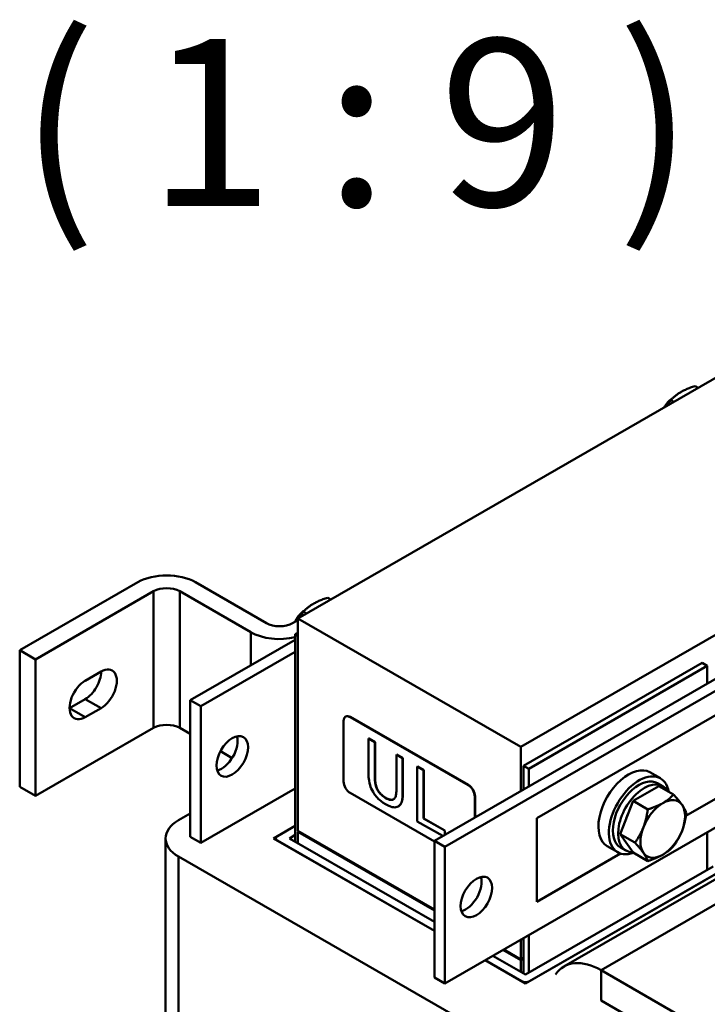
# Model space of a CAD drawing. Units: millimetres. Extents: x 0 to 2520, y 0 to 1782.
# Drawn here: x 1898 to 2021, y 648 to 825 of the extents above; entities that cross this region are included whole.
import ezdxf

# ---------------------------------------------------------------- set-up
doc = ezdxf.new("R2010")
doc.units = ezdxf.units.MM
doc.header["$LTSCALE"] = 6
for name, color, linetype, lineweight in [('Sichtbare Kanten(DIN)', 7, 'Continuous', 50), ('Sichtbare tangentiale Kanten(DIN)', 7, 'Continuous', 50), ('Symbole(DIN)', 7, 'Continuous', 25)]:
    doc.layers.add(name, color=color, linetype=linetype, lineweight=lineweight)
doc.styles.add('Aktuell-DIN', font='arial.ttf')

msp = doc.modelspace()

# ---------------------------------------------------------------- linework, layer by layer
at = {"layer": 'Sichtbare Kanten(DIN)'}
for p, q in [((2112.65, 812.22), (1947.66, 717.21)), ((1972.17, 677.28), (2170.16, 791.29)), ((1974.06, 676.19), (2172.05, 790.2)), ((1987.73, 694.13), (2152.72, 789.15)), ((1990.56, 681.34), (2172.05, 785.85)), ((2172.05, 765.68), (1974.06, 651.66)), ((2019.56, 758.61), (2019, 758.93)), ((2015.2, 756.1), (2014.65, 756.42)), ((2014.88, 756.65), (2014.88, 756.65)), ((1918.91, 723.7), (1897.69, 711.48)), ((1942, 716.37), (1929.28, 723.7)), ((1900.52, 709.85), (1921.73, 722.07)), ((1926.45, 722.07), (1939.18, 714.74)), ((1953.56, 720.6), (1953.01, 720.92)), ((1949.21, 718.1), (1948.65, 718.42)), ((1948.88, 718.65), (1948.88, 718.65)), ((1947.66, 716.91), (1946.72, 716.37)), ((1947.66, 717.21), (1947.66, 679.06)), ((1947.66, 717.21), (1987.73, 694.13)), ((1947.66, 714.64), (1947.19, 714.37)), ((1947.66, 714.1), (1947.19, 714.37)), ((1947.19, 714.37), (1947.19, 677.09)), ((1947.19, 713.38), (1928.33, 702.52)), ((2071.63, 712.98), (2017.37, 681.73)), ((2017.37, 681.73), (2071.63, 712.98)), ((1897.69, 711.48), (1897.69, 686.95)), ((1897.69, 711.48), (1900.52, 709.85)), ((1947.19, 711.21), (1930.22, 701.44)), ((1900.52, 709.85), (1900.52, 685.33)), ((1988.2, 690.75), (2020.26, 709.21)), ((2020.26, 709.21), (2021.2, 708.67)), ((1909.48, 706.02), (1912.31, 707.65)), ((1989.14, 690.21), (2021.2, 708.67)), ((2021.2, 708.67), (2021.2, 705.51)), ((1906.65, 701.1), (1909.48, 702.73)), ((1928.33, 702.52), (1930.22, 701.44)), ((1928.33, 678), (1928.33, 702.52)), ((1912.31, 701.1), (1909.48, 699.48)), ((1930.22, 701.44), (1930.22, 676.91)), ((1955.86, 698.8), (1955.86, 687.9)), ((1956.26, 699.6), (1956.21, 699.57)), ((1978.25, 687.27), (1957.04, 699.49)), ((1978.3, 687.3), (1957.09, 699.51)), ((1921.73, 697.54), (1900.52, 685.33)), ((1928.33, 696.46), (1926.45, 697.54)), ((1960.39, 695.65), (1960.34, 695.62)), ((1961.47, 694.97), (1960.34, 695.62)), ((1960.34, 695.62), (1960.34, 689.5)), ((1960.39, 695.65), (1961.52, 695)), ((1961.52, 695), (1961.47, 694.97)), ((1961.47, 688.85), (1961.47, 694.97)), ((1961.52, 695), (1961.52, 688.88)), ((1935.85, 692.13), (1933.74, 693.34)), ((1987.73, 686.23), (1987.73, 694.13)), ((1965.4, 692.76), (1965.36, 692.74)), ((1966.48, 692.09), (1965.36, 692.74)), ((1965.36, 692.74), (1965.36, 686.58)), ((1965.4, 692.76), (1966.53, 692.12)), ((1966.53, 692.12), (1966.48, 692.09)), ((1966.48, 685.97), (1966.48, 692.09)), ((1966.53, 692.12), (1966.53, 685.99)), ((1969.16, 690.6), (1969.11, 690.57)), ((1969.11, 690.57), (1969.11, 680.76)), ((1970.24, 689.93), (1969.11, 690.57)), ((1969.16, 690.6), (1970.29, 689.95)), ((1970.29, 689.95), (1970.24, 689.93)), ((1970.24, 681.28), (1970.24, 689.93)), ((1970.29, 689.95), (1970.29, 681.3)), ((1988.2, 690.75), (1989.14, 690.21)), ((1988.2, 686.51), (1988.2, 690.75)), ((1989.14, 687.05), (1989.14, 690.21)), ((2012.77, 688.49), (2010.88, 689.57)), ((1900.52, 685.33), (1897.69, 686.95)), ((1930.22, 676.91), (1947.19, 686.68)), ((2007.86, 684.44), (2012.48, 687.1)), ((2013.21, 687.08), (2012.27, 687.62)), ((2012.48, 687.1), (2015.14, 685.57)), ((1957.04, 685.86), (1972.17, 677.15)), ((1979.43, 681.46), (1979.43, 685.23)), ((1979.48, 681.48), (1979.48, 685.26)), ((2005.54, 678.47), (2007.86, 684.44)), ((2007.86, 684.44), (2010.51, 682.91)), ((1965.76, 683.49), (1965.71, 683.46)), ((1928.33, 682.18), (1926.24, 680.98)), ((1969.11, 680.76), (1973.67, 678.14)), ((1970.29, 681.3), (1970.24, 681.28)), ((1974.03, 679.09), (1970.24, 681.28)), ((1970.29, 681.3), (1974.08, 679.12)), ((1990.56, 666.29), (1990.56, 681.34)), ((1943.3, 677.7), (1947.19, 679.94)), ((1947.19, 679.94), (1944.01, 678.11)), ((1947.66, 679.06), (1972.17, 664.94)), ((1947.66, 678.89), (1947.8, 678.97)), ((1974.08, 679.12), (1974.03, 679.09)), ((1974.03, 678.34), (1974.03, 679.09)), ((1974.08, 679.12), (1974.08, 678.37)), ((1923.89, 388.84), (1923.89, 677.7)), ((1930.22, 676.91), (1928.33, 678)), ((1972.17, 661.08), (1943.3, 677.7)), ((1943.71, 677.47), (1943.71, 677.7)), ((1944.01, 677.3), (1972.17, 661.08)), ((1946.13, 677.7), (1947.19, 678.32)), ((1972.17, 662.71), (1946.13, 677.7)), ((1972.17, 664.78), (1947.66, 678.89)), ((1947.66, 676.82), (1947.66, 678.89)), ((1974.06, 676.19), (1972.17, 677.28)), ((1972.17, 677.28), (1972.17, 652.75)), ((2005.54, 678.47), (2008.2, 676.94)), ((2007.86, 675.17), (2005.54, 678.47)), ((2021.2, 678.81), (2021.2, 672.07)), ((1974.06, 651.66), (1974.06, 676.19)), ((2005.12, 675.2), (2003.23, 676.29)), ((2006.56, 675.52), (2005.62, 676.07)), ((1926.24, 674.43), (1979.06, 644.01)), ((2005.63, 674.97), (1990.56, 666.29)), ((1990.56, 666.29), (2005.63, 674.97)), ((2007.86, 675.17), (2010.51, 673.64)), ((2025.09, 672.68), (1988.56, 651.64)), ((2022.26, 672.68), (1988.56, 653.27)), ((1989.26, 652.05), (2024.38, 672.28)), ((2023.74, 670.98), (1995.45, 654.69)), ((1987.73, 655.98), (1987.73, 659.54)), ((1988.2, 653.48), (1988.2, 659.81)), ((1989.14, 653.61), (1989.14, 660.35)), ((1984.64, 657.76), (1987.73, 655.98)), ((1988.56, 653.27), (1982.7, 656.64)), ((1987.73, 655.82), (1984.5, 657.68)), ((1988.2, 656.25), (1987.73, 655.98)), ((1988.2, 656.09), (1987.73, 655.82)), ((1987.97, 655.95), (1987.82, 656.03)), ((1988.2, 656.25), (1987.97, 656.12)), ((1987.97, 655.95), (1987.97, 656.12)), ((1988.2, 656.09), (1987.97, 655.95)), ((1988.56, 651.64), (1981.29, 655.83)), ((1981.29, 655.83), (1987.85, 652.05)), ((1987.73, 653.75), (1987.73, 655.82)), ((1972.17, 652.75), (1974.06, 651.66)), ((2046.89, 628.25), (2002.11, 654.04)), ((2002.11, 648.59), (2046.89, 622.8))]:
    msp.add_line(p, q, dxfattribs=at)
for centre, major_axis, ratio, start_param, end_param in [((2014.88, 754.43), (-1.36, -2.36), 0.578093, 3.928925, 4.764457), ((2015.32, 754.18), (1.66, 2.89), 0.578093, 1.080914, 1.5384), ((1924.09, 720.71), (7.33, 0), 0.575862, 0.785398, 2.356194), ((1924.09, 720.71), (-3.33, 0), 0.575862, 3.926991, 5.497787), ((1948.89, 716.43), (-1.36, -2.36), 0.578093, 3.928925, 4.932526), ((1949.32, 716.18), (1.66, 2.89), 0.578093, 1.080914, 1.5384), ((1944.36, 717.72), (3.33, 0), 0.575862, 3.926991, 5.497787), ((1949.32, 716.18), (1.66, 2.89), 0.578093, 1.564497, 1.686726), ((1944.36, 717.72), (-7.33, 0), 0.575862, 0.785398, 1.966757), ((1909.48, 706), (2, 3.47), 0.578093, 3.925057, 5.499713), ((1912.31, 704.37), (2, 3.47), 0.578093, 3.925057, 7.06665), ((1909.48, 702.75), (-2, -3.47), 0.578093, 3.925057, 7.06665), ((1957.04, 698.13), (-0.83, 1.44), 0.578093, 5.499721, 7.070517), ((1957.09, 698.15), (-0.83, 1.44), 0.578093, 5.499721, 6.283185), ((1924.09, 696.18), (3.33, 0), 0.575862, 0.785398, 2.356194), ((1933.99, 693.52), (2, 3.47), 0.578093, 3.631445, 5.793333), ((2007.06, 682.93), (3.83, 6.64), 0.578093, 0, 3.141593), ((2008.94, 681.84), (3.83, 6.64), 0.578093, 5.68227, 10.025693), ((1957.04, 687.22), (0.83, -1.44), 0.578093, 3.928925, 5.499721), ((2008.94, 681.84), (3.33, 5.78), 0.578093, 0, 3.141593), ((2009.89, 681.3), (3.33, 5.78), 0.578093, 5.960986, 9.756448), ((1978.25, 685.91), (-0.83, 1.44), 0.578093, 3.928925, 5.499721), ((1978.3, 685.94), (-0.83, 1.44), 0.578093, 3.928925, 5.499721), ((2013.19, 679.4), (2.83, 4.91), 0.578093, 6.019452, 7.06665), ((2013.19, 679.4), (-2.83, -4.91), 0.578093, 3.925057, 4.972255), ((2013.19, 679.4), (2.83, 4.91), 0.578093, 4.972255, 6.019452), ((1931.93, 677.7), (-8.04, 0), 0.575862, 5.497787, 7.068583), ((2009.89, 681.3), (2.56, 4.45), 0.578093, 1.761409, 1.899915), ((2013.19, 679.4), (-2.83, -4.91), 0.578093, 4.972255, 6.019452), ((2013.19, 679.4), (2.83, 4.91), 0.578093, 3.925057, 4.972255), ((1944.71, 677.7), (-1, 0), 0.575862, 5.497787, 7.068583), ((2013.19, 679.4), (-2.83, -4.91), 0.578093, 6.019452, 7.06665), ((1977.83, 668.27), (2, 3.47), 0.578093, 3.631445, 5.793333), ((2002.11, 643.14), (-6.65, 11.55), 0.578093, 5.499721, 6.546918), ((1988.56, 652.46), (-1, 0), 0.575862, 0.785398, 2.356194)]:
    msp.add_ellipse(centre, major_axis=major_axis, ratio=ratio, start_param=start_param, end_param=end_param, dxfattribs=at)
for centre in [(1935.88, 692.43), (1979.72, 667.18)]:
    msp.add_ellipse(centre, major_axis=(2, 3.47), ratio=0.578093, dxfattribs=at)
for points, weights in [([(2019, 758.93), (2016.2, 758.04), (2014.65, 756.42)], [1, 1.15470053838, 1]), ([(2014.65, 756.42), (2014.28, 755.9), (2013.99, 755.41)], [1, 1.02914990877, 1.04731450113]), ([(1953.01, 720.92), (1950.2, 720.03), (1948.65, 718.42)], [1, 1.15470053838, 1]), ([(1948.65, 718.42), (1948.29, 717.9), (1948, 717.4)], [1, 1.02914990877, 1.04731450113]), ([(2013.19, 684.03), (2014.26, 684.65), (2015.14, 685.57)], [1, 1.0379548493, 1]), ([(2015.14, 685.57), (2016.12, 684.48), (2016.66, 683.71)], [1, 1.0379548493, 1]), ([(2009.72, 679.72), (2010.25, 681.1), (2010.51, 682.91)], [1, 1.0379548493, 1]), ([(2010.51, 682.91), (2012.11, 683.41), (2013.19, 684.03)], [1, 1.0379548493, 1]), ([(2016.66, 683.71), (2017.19, 682.95), (2017.45, 682.27)], [1, 1.0379548493, 1]), ([(2017.45, 682.27), (2017.19, 680.47), (2016.66, 679.08)], [1, 1.0379548493, 1]), ([(2008.2, 676.94), (2009.18, 678.33), (2009.72, 679.72)], [1, 1.0379548493, 1]), ([(2016.66, 679.08), (2016.12, 677.7), (2015.14, 676.31)], [1, 1.0379548493, 1]), ([(2009.72, 675.09), (2009.18, 675.85), (2008.2, 676.94)], [1, 1.0379548493, 1]), ([(2015.14, 676.31), (2014.26, 675.39), (2013.19, 674.77)], [1, 1.0379548493, 1]), ([(2010.51, 673.64), (2010.25, 674.32), (2009.72, 675.09)], [1, 1.0379548493, 1]), ([(2013.19, 674.77), (2012.11, 674.15), (2010.51, 673.64)], [1, 1.0379548493, 1])]:
    msp.add_rational_spline(points, weights, degree=2, dxfattribs=at)
for points, degree, knots in [([(1960.34, 689.5), (1960.34, 688.33), (1960.51, 687.63), (1960.74, 686.85), (1960.92, 686.44), (1961.16, 686.05)], 3, [-0.3809331, -0.3809331, -0.3809331, -0.3809331, -0.2076191, -0.2076191, 0, 0, 0, 0]), ([(1961.84, 686.66), (1961.69, 687), (1961.6, 687.34), (1961.52, 687.84), (1961.47, 688.21), (1961.47, 688.85)], 3, [-1.014332, -1.014332, -1.014332, -1.014332, -0.354013, -0.354013, 0, 0, 0, 0]), ([(1961.16, 686.05), (1961.29, 685.82), (1961.43, 685.6), (1961.75, 685.19), (1961.92, 685), (1962.36, 684.56), (1962.78, 684.21), (1963.41, 683.84)], 3, [-0.9529918, -0.9529918, -0.9529918, -0.9529918, -0.6820159, -0.6820159, -0.4025049, -0.4025049, 0, 0, 0, 0]), ([(1963.41, 684.95), (1963.2, 685.08), (1962.98, 685.22), (1962.62, 685.53), (1962.42, 685.72), (1962.07, 686.2), (1961.94, 686.42), (1961.84, 686.66)], 3, [-0.4794075, -0.4794075, -0.4794075, -0.4794075, -0.2698409, -0.2698409, -0.1194693, -0.1194693, 0, 0, 0, 0]), ([(1965.36, 686.58), (1965.36, 685.96), (1965.31, 685.64), (1965.23, 685.23), (1965.13, 685.01), (1964.99, 684.85)], 3, [-0.2571092, -0.2571092, -0.2571092, -0.2571092, -0.16312, -0.16312, 0, 0, 0, 0]), ([(1964.99, 684.85), (1964.92, 684.76), (1964.82, 684.69), (1964.57, 684.6), (1964.43, 684.61), (1964.05, 684.64), (1963.73, 684.77), (1963.41, 684.95)], 3, [-0.3162262, -0.3162262, -0.3162262, -0.3162262, -0.2667945, -0.2667945, -0.2027134, -0.2027134, 0, 0, 0, 0]), ([(1963.46, 684.98), (1963.99, 684.68), (1964.66, 684.62), (1964.84, 684.72)], 2, [0, 0, 0, 1, 1.625946, 1.625946, 1.625946]), ([(1965.67, 683.44), (1965.82, 683.52), (1965.95, 683.64), (1966.17, 683.93), (1966.25, 684.11), (1966.44, 684.8), (1966.48, 685.38), (1966.48, 685.97)], 3, [-0.5921647, -0.5921647, -0.5921647, -0.5921647, -0.4598976, -0.4598976, -0.3245895, -0.3245895, 0, 0, 0, 0]), ([(1966.53, 685.99), (1966.53, 684.97), (1966.18, 683.74), (1965.76, 683.49)], 2, [0, 0, 0, 1, 1.960125, 1.960125, 1.960125]), ([(1963.41, 683.84), (1964.14, 683.42), (1964.57, 683.32), (1965.14, 683.25), (1965.43, 683.31), (1965.67, 683.44)], 3, [-0.3927949, -0.3927949, -0.3927949, -0.3927949, -0.2200682, -0.2200682, 0, 0, 0, 0])]:
    msp.add_open_spline(points, degree=degree, knots=knots, dxfattribs=at)
for points in [[(1961.52, 688.88), (1961.52, 688.2), (1961.67, 687.19), (1961.88, 686.69)], [(1961.88, 686.69), (1962.11, 686.16), (1962.89, 685.31), (1963.46, 684.98)]]:
    msp.add_open_spline(points, degree=2, dxfattribs=at)
at = {"layer": 'Sichtbare tangentiale Kanten(DIN)'}
for p, q in [((1921.73, 722.07), (1921.73, 697.54)), ((1926.45, 697.54), (1926.45, 722.07)), ((1939.18, 714.74), (1939.18, 708.77)), ((1912.31, 701.1), (1909.48, 702.73)), ((1909.48, 699.48), (1906.65, 701.1)), ((1957.09, 699.51), (1957.04, 699.49)), ((1961.52, 688.88), (1961.47, 688.85)), ((1961.88, 686.69), (1961.84, 686.66)), ((1978.3, 687.3), (1978.25, 687.27)), ((1963.46, 684.98), (1963.41, 684.95)), ((1966.53, 685.99), (1966.48, 685.97)), ((1979.48, 685.26), (1979.43, 685.23)), ((1926.24, 385.56), (1926.24, 674.43)), ((2002.11, 654.04), (2030.39, 670.33)), ((2002.11, 648.59), (2002.11, 654.04))]:
    msp.add_line(p, q, dxfattribs=at)

# ---------------------------------------------------------------- texts
at = {"layer": 'Symbole(DIN)', "color": 7, "insert": (1897.64, 821.23), "char_height": 30, "width": 142.7901, "attachment_point": 1, "style": 'Aktuell-DIN'}
msp.add_mtext('{\\fArial|b0|i0;\\H30.0000;( 1 : 9 )}', dxfattribs=at)

doc.saveas('drawing.dxf')
